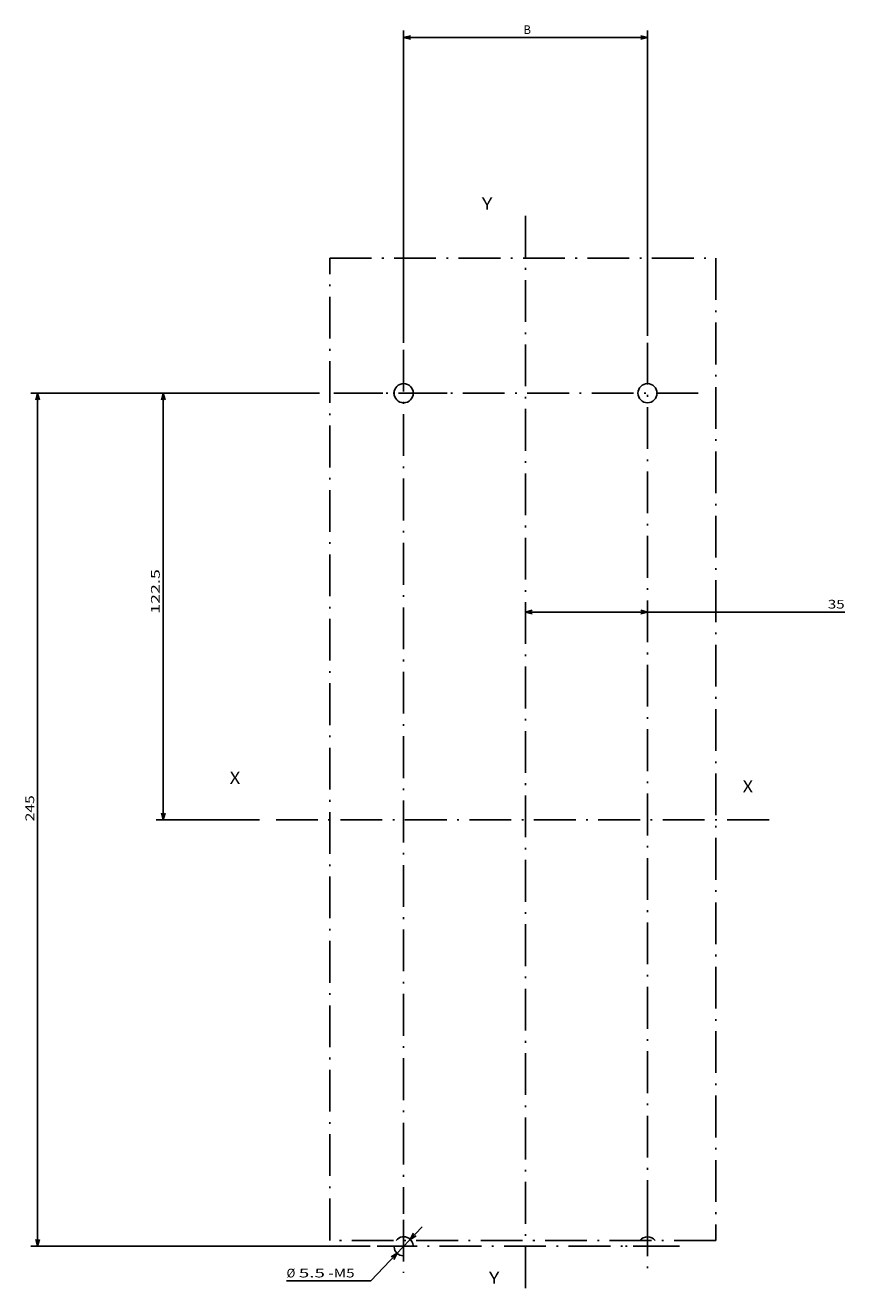
# Model space of a CAD drawing. Extents: x -1150 to 1024, y 541 to 2205.
# Drawn here: x 351 to 586, y 1180 to 1543 of the extents above; entities that cross this region are included whole.
import ezdxf
from ezdxf.enums import TextEntityAlignment as Align

# ---------------------------------------------------------------- set-up
doc = ezdxf.new("R2010")
doc.units = 0
doc.linetypes.add('DASHDOT', pattern=[18.5, 12, -3, 0.5, -3])
doc.layers.get('0').update_dxf_attribs({"linetype": 'CONTINUOUS'})
doc.styles.get("Standard").update_dxf_attribs({"font": 'isocp.shx'})

# ---------------------------------------------------------------- blocks, each defined once
blk = doc.blocks.new('BLOCK244')
at = {"color": 7, "width": 1.156581}
blk.add_text('X', height=3.5, dxfattribs=at).set_placement((222.37793, 81.604713), (225.413956, 81.604713), align=Align.FIT)
blk = doc.blocks.new('BLOCK245')
at = {"color": 7, "width": 1.156581}
blk.add_text('X', height=3.5, dxfattribs=at).set_placement((76.613785, 80.413811), (79.649811, 80.413811), align=Align.FIT)
blk = doc.blocks.new('BLOCK246')
at = {"color": 7, "width": 1.156581}
blk.add_text('Y', height=3.5, dxfattribs=at).set_placement((148.98877, 254.821472), (152.024796, 254.821472), align=Align.FIT)
blk = doc.blocks.new('BLOCK247')
at = {"color": 7, "width": 1.156581}
blk.add_text('Y', height=3.5, dxfattribs=at).set_placement((150.281479, -87.901466), (153.317505, -87.901466), align=Align.FIT)
blk = doc.blocks.new('BLOCK248')
at = {"color": 7}
for p, q in [((101.618057, 167.845398), (18.761135, 167.845398)), ((20.761135, -77.154602), (20.761135, 167.845398)), ((116.172089, -77.154602), (18.761135, -77.154602))]:
    blk.add_line(p, q, dxfattribs=at)
for points in [[(21.278774, 165.913544), (20.761135, 167.845398), (20.243498, 165.913544)], [(20.243498, -75.222748), (20.761135, -77.154602), (21.278774, -75.222748)]]:
    blk.add_lwpolyline(points, dxfattribs=at)
at = {"color": 7, "width": 1.435533}
blk.add_text('245', height=2.5, rotation=90, dxfattribs=at).set_placement((19.761135, 44.883698), (19.761135, 52.389458), align=Align.FIT)
blk = doc.blocks.new('BLOCK249')
at = {"color": 6}
for p, q in [((125.817322, 182.332947), (125.817322, 272)), ((125.817322, 270), (195.817322, 270)), ((195.817322, 184.34549), (195.817322, 272))]:
    blk.add_line(p, q, dxfattribs=at)
for points in [[(127.749176, 270.517639), (125.817322, 270), (127.749176, 269.482361)], [(193.885468, 269.482361), (195.817322, 270), (193.885468, 270.517639)]]:
    blk.add_lwpolyline(points, dxfattribs=at)
at = {"color": 6, "width": 1.33451}
blk.add_text('B', height=2.5, dxfattribs=at).set_placement((160.195938, 271), (162.364517, 271), align=Align.FIT)
blk = doc.blocks.new('BLOCK250')
at = {"color": 7}
for p, q in [((101.618057, 167.845398), (54.802193, 167.845398)), ((56.802193, 45.345398), (56.802193, 167.845398)), ((84.464264, 45.345398), (54.802193, 45.345398))]:
    blk.add_line(p, q, dxfattribs=at)
for points in [[(57.319832, 165.913544), (56.802193, 167.845398), (56.284554, 165.913544)], [(56.284554, 47.277248), (56.802193, 45.345398), (57.319832, 47.277248)]]:
    blk.add_lwpolyline(points, dxfattribs=at)
at = {"color": 7, "width": 1.840344}
blk.add_text('122.5', height=2.5, rotation=90, dxfattribs=at).set_placement((55.802193, 104.468681), (55.802193, 117.311623), align=Align.FIT)
blk = doc.blocks.new('BLOCK251')
at = {"color": 7}
for q in [(131.142746, -71.524109), (92.221489, -87.091469)]:
    blk.add_line((116.418854, -87.091469), q, dxfattribs=at)
for points in [[(128.658386, -73.397469), (127.706985, -75.156685), (129.410538, -74.108864)], [(122.976257, -80.911736), (123.927658, -79.152519), (122.224113, -80.20034)]]:
    blk.add_lwpolyline(points, dxfattribs=at)
for start, end in [(4.925353, 57.093182), (183.583259, 268.264668)]:
    blk.add_arc((125.817322, -77.154602), 2.75, start, end, dxfattribs=at)
for s, width, p, p2 in [('%%c', 1.333333, (92.221489, -86.091469), (94.721489, -86.091469)), ('5.5', 1.886557, (95.721481, -86.091469), (103.227249, -86.091469)), ('-M5', 1.370027, (104.227249, -86.091469), (111.733017, -86.091469))]:
    blk.add_text(s, height=2.5, dxfattribs=dict(at, width=width)).set_placement(p, p2, align=Align.FIT)
blk = doc.blocks.new('BLOCK252')
at = {"color": 7}
blk.add_line((160.817322, 105), (252.418594, 105), dxfattribs=at)
for points in [[(162.749176, 105.517639), (160.817322, 105), (162.749176, 104.482361)], [(193.885468, 104.482361), (195.817322, 105), (193.885468, 105.517639)]]:
    blk.add_lwpolyline(points, dxfattribs=at)
at = {"color": 7, "width": 1.498252}
blk.add_text('35', height=2.5, dxfattribs=at).set_placement((247.581406, 106), (252.418594, 106), align=Align.FIT)
blk = doc.blocks.new('BLOCK253')
at = {"color": 7, "linetype": 'DASHDOT'}
for p, q in [((195.817322, 182.34549), (195.817322, -75.207642)), ((210.317413, 167.845398), (103.618057, 167.845398))]:
    blk.add_line(p, q, dxfattribs=at)
blk = doc.blocks.new('BLOCK254')
at = {"color": 7, "linetype": 'DASHDOT'}
for p, q in [((125.817322, 180.332947), (125.817322, -67.848885)), ((138.304886, 167.845398), (113.329765, 167.845398))]:
    blk.add_line(p, q, dxfattribs=at)
blk = doc.blocks.new('BLOCK255')
at = {"color": 7, "linetype": 'DASHDOT'}
for p, q in [((195.817322, -67.975052), (195.817322, -86.334152)), ((204.996872, -77.154602), (186.637772, -77.154602))]:
    blk.add_line(p, q, dxfattribs=at)
blk = doc.blocks.new('BLOCK256')
at = {"color": 7, "linetype": 'DASHDOT'}
for p, q in [((125.817322, -69.509369), (125.817322, -84.799835)), ((203.658981, -77.154602), (118.172089, -77.154602))]:
    blk.add_line(p, q, dxfattribs=at)

msp = doc.modelspace()

# ---------------------------------------------------------------- linework, layer by layer
at = {"color": 7, "linetype": 'DASHDOT'}
for p, q in [((494.29, 1488.79), (494.29, 1180.07)), ((438.06, 1476.59), (548.91, 1476.59)), ((438.06, 1194.51), (438.06, 1476.59)), ((548.91, 1476.59), (548.91, 1194.51)), ((564.17, 1315.31), (419.94, 1315.31)), ((548.91, 1194.51), (438.06, 1194.51))]:
    msp.add_line(p, q, dxfattribs=at)
at = {"color": 7}
for centre in [(459.29, 1437.81), (529.29, 1437.81)]:
    msp.add_circle(centre, 2.75, dxfattribs=at)
for centre, start, end in [((459.29, 1192.81), 57.0932, 141.9136), ((459.29, 1192.81), 38.0864, 57.0932), ((529.29, 1192.81), 38.0864, 141.9136)]:
    msp.add_arc(centre, 2.75, start, end, dxfattribs=at)

# ---------------------------------------------------------------- block references
for name, p in [('BLOCK249', (333.47, 1269.97)), ('BLOCK246', (332.74, 1235.71)), ('BLOCK253', (333.47, 1269.97)), ('BLOCK254', (333.47, 1269.97)), ('BLOCK248', (333.47, 1269.97)), ('BLOCK250', (333.47, 1269.97)), ('BLOCK252', (333.47, 1269.97)), ('BLOCK245', (332.74, 1245.19)), ('BLOCK244', (334.2, 1241.54)), ('BLOCK256', (333.47, 1269.97)), ('BLOCK255', (333.47, 1269.97)), ('BLOCK251', (333.47, 1269.97)), ('BLOCK247', (333.47, 1269.97))]:
    msp.add_blockref(name, p)

doc.saveas('drawing.dxf')
